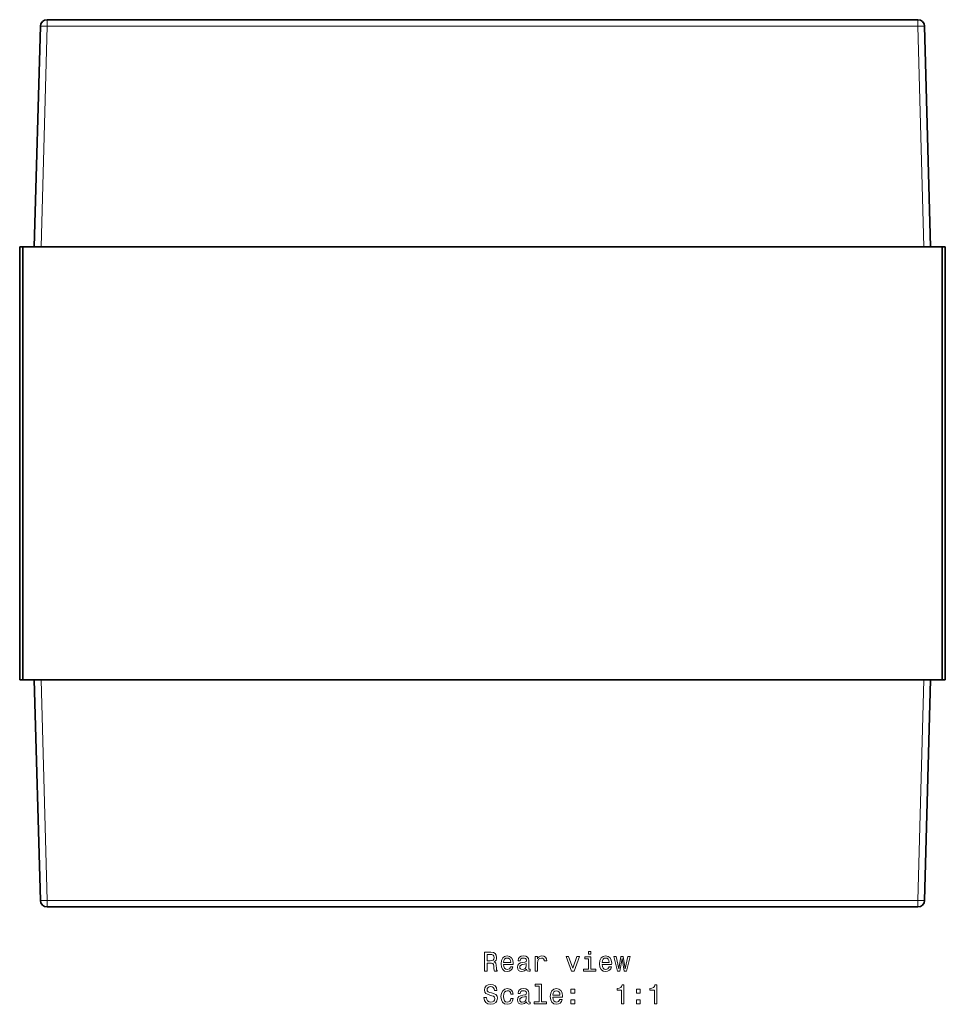
# Model space of a CAD drawing. Extents: x -374 to 448, y -226 to 300.
# Drawn here: x 277 to 448, y -102 to 80 of the extents above; entities that cross this region are included whole.
import ezdxf

# ---------------------------------------------------------------- set-up
doc = ezdxf.new("R2010")
doc.units = 0

msp = doc.modelspace()

# ---------------------------------------------------------------- linework, layer by layer
at = {"color": 7, "lineweight": 35}
for p, q in [((280.44, 78.45), (279.32, 37.66)), ((281.69, 79.66), (442.75, 79.66)), ((444, 78.45), (445.12, 37.66)), ((277.22, 37.66), (276.61, 37.66)), ((276.61, 37.66), (276.61, -42.34)), ((277.22, 37.66), (277.22, -42.34)), ((447.22, 37.66), (277.22, 37.66)), ((280.57, 37.66), (443.87, 37.66)), ((447.22, -42.34), (447.22, 37.66)), ((447.22, 37.66), (447.83, 37.66)), ((447.83, -42.34), (447.83, 37.66)), ((277.22, -42.34), (276.61, -42.34)), ((277.22, -42.34), (447.22, -42.34)), ((280.44, -83.12), (279.32, -42.34)), ((330.18, -42.34), (443.87, -42.34)), ((444, -83.12), (445.12, -42.34)), ((447.22, -42.34), (447.83, -42.34)), ((442.75, -84.34), (281.69, -84.34))]:
    msp.add_line(p, q, dxfattribs=at)
at = {"color": 7, "lineweight": 13}
for p, q in [((281.69, 78.45), (280.57, 37.66)), ((281.69, 79.48), (281.69, 79.66)), ((281.69, 78.45), (281.69, 79.48)), ((281.69, 78.45), (442.75, 78.45)), ((442.75, 79.48), (442.75, 79.66)), ((442.75, 78.45), (442.75, 79.48)), ((442.75, 78.45), (443.87, 37.66)), ((280.57, -42.34), (281.69, -83.12)), ((442.75, -83.12), (443.87, -42.34)), ((281.69, -83.12), (442.75, -83.12)), ((281.69, -83.12), (281.69, -84.15)), ((442.75, -83.12), (442.75, -84.15)), ((281.69, -84.15), (281.69, -84.34)), ((442.75, -84.15), (442.75, -84.34))]:
    msp.add_line(p, q, dxfattribs=at)
for points in [[(362.61, -96.19), (363.08, -96.19), (363.08, -94.71), (363.56, -94.71), (363.91, -94.73), (364.14, -94.8), (364.26, -94.97), (364.31, -95.26), (364.33, -95.72), (364.36, -96.02), (364.42, -96.19), (364.95, -96.19), (364.95, -96.1), (364.84, -95.96), (364.8, -95.69), (364.76, -95.13), (364.68, -94.71), (364.56, -94.58), (364.38, -94.48), (364.58, -94.36), (364.72, -94.18), (364.81, -93.96), (364.84, -93.69), (364.77, -93.27), (364.57, -92.95), (364.24, -92.76), (363.78, -92.69), (362.61, -92.69)], [(382.28, -92.57), (381.81, -92.57), (381.81, -93.08), (382.28, -93.08)], [(363.65, -93.12), (363.96, -93.15), (364.18, -93.25), (364.31, -93.42), (364.36, -93.7), (364.31, -93.99), (364.17, -94.17), (363.94, -94.26), (363.62, -94.29), (363.08, -94.29), (363.08, -93.12)], [(366.12, -94.97), (367.89, -94.97), (367.9, -94.76), (367.82, -94.18), (367.6, -93.75), (367.24, -93.48), (366.77, -93.39), (366.32, -93.49), (365.96, -93.77), (365.74, -94.23), (365.65, -94.84), (365.73, -95.46), (365.96, -95.91), (366.31, -96.19), (366.76, -96.29), (367.15, -96.22), (367.48, -96.05), (367.71, -95.78), (367.85, -95.42), (367.41, -95.42), (367.32, -95.62), (367.19, -95.77), (366.81, -95.89), (366.53, -95.83), (366.31, -95.66), (366.17, -95.37), (366.12, -94.98)], [(366.12, -94.59), (366.17, -94.25), (366.31, -93.99), (366.52, -93.83), (366.79, -93.78), (367.06, -93.83), (367.26, -93.99), (367.39, -94.25), (367.44, -94.59)], [(370.38, -95.84), (370.38, -95.85), (370.4, -96.03), (370.48, -96.15), (370.79, -96.24), (371.04, -96.2), (371.04, -95.86), (370.94, -95.87), (370.79, -95.81), (370.77, -95.61), (370.77, -94.21), (370.71, -93.85), (370.53, -93.6), (370.22, -93.44), (369.79, -93.39), (369.37, -93.45), (369.05, -93.62), (368.86, -93.89), (368.79, -94.24), (368.79, -94.27), (369.19, -94.27), (369.23, -94.06), (369.34, -93.91), (369.52, -93.82), (369.78, -93.78), (370.02, -93.81), (370.2, -93.88), (370.3, -94.01), (370.34, -94.2), (370.32, -94.41), (370.24, -94.51), (370.04, -94.56), (369.66, -94.6), (369.23, -94.69), (368.92, -94.86), (368.74, -95.11), (368.68, -95.48), (368.73, -95.81), (368.89, -96.06), (369.14, -96.22), (369.49, -96.27), (369.96, -96.17)], [(371.97, -96.19), (372.41, -96.19), (372.41, -94.64), (372.46, -94.27), (372.59, -94), (372.82, -93.84), (373.11, -93.79), (373.34, -93.82), (373.5, -93.92), (373.6, -94.09), (373.64, -94.33), (374.09, -94.33), (374.03, -93.92), (373.86, -93.63), (373.58, -93.45), (373.2, -93.39), (372.95, -93.43), (372.73, -93.53), (372.53, -93.7), (372.37, -93.93), (372.37, -93.48), (371.97, -93.48)], [(378.69, -96.19), (379.16, -96.19), (380.14, -93.48), (379.69, -93.48), (378.92, -95.67), (378.15, -93.48), (377.68, -93.48)], [(382.27, -95.82), (382.27, -93.58), (381.13, -93.58), (381.13, -93.95), (381.82, -93.95), (381.82, -95.82), (380.92, -95.82), (380.92, -96.19), (383.19, -96.19), (383.19, -95.82)], [(384.33, -94.97), (386.11, -94.97), (386.12, -94.76), (386.03, -94.18), (385.81, -93.75), (385.46, -93.48), (384.99, -93.39), (384.53, -93.49), (384.18, -93.77), (383.95, -94.23), (383.87, -94.84), (383.95, -95.46), (384.17, -95.91), (384.52, -96.19), (384.98, -96.29), (385.37, -96.22), (385.69, -96.05), (385.93, -95.78), (386.06, -95.42), (385.63, -95.42), (385.54, -95.62), (385.4, -95.77), (385.03, -95.89), (384.74, -95.83), (384.53, -95.66), (384.39, -95.37), (384.33, -94.98)], [(384.33, -94.59), (384.39, -94.25), (384.53, -93.99), (384.73, -93.83), (385.01, -93.78), (385.27, -93.83), (385.48, -93.99), (385.61, -94.25), (385.65, -94.59)], [(387.62, -96.19), (388.03, -93.89), (388.43, -96.19), (388.85, -96.19), (389.52, -93.48), (389.09, -93.48), (388.64, -95.78), (388.24, -93.48), (387.8, -93.48), (387.41, -95.78), (386.96, -93.48), (386.53, -93.48), (387.2, -96.19)], [(370.32, -95.24), (370.26, -95.51), (370.1, -95.71), (369.86, -95.84), (369.56, -95.88), (369.37, -95.86), (369.24, -95.78), (369.15, -95.64), (369.12, -95.44), (369.14, -95.26), (369.23, -95.14), (369.55, -95), (369.96, -94.94), (370.32, -94.82)], [(362.94, -101.08), (362.48, -101.08), (362.58, -101.62), (362.84, -102.01), (363.22, -102.25), (363.75, -102.34), (364.27, -102.25), (364.66, -102.03), (364.9, -101.68), (364.99, -101.23), (364.92, -100.81), (364.71, -100.54), (364.36, -100.37), (363.9, -100.24), (363.51, -100.14), (363.25, -100.03), (363.11, -99.87), (363.06, -99.62), (363.11, -99.39), (363.24, -99.22), (363.44, -99.1), (363.72, -99.06), (364, -99.11), (364.22, -99.25), (364.37, -99.48), (364.44, -99.78), (364.9, -99.78), (364.9, -99.77), (364.82, -99.3), (364.58, -98.95), (364.21, -98.72), (363.7, -98.65), (363.25, -98.72), (362.9, -98.94), (362.67, -99.26), (362.59, -99.69), (362.65, -100.07), (362.85, -100.32), (363.15, -100.49), (363.56, -100.63), (363.97, -100.74), (364.28, -100.85), (364.46, -101.01), (364.53, -101.28), (364.47, -101.54), (364.31, -101.75), (364.08, -101.87), (363.77, -101.91), (363.43, -101.86), (363.16, -101.69), (363, -101.43)], [(367.46, -100.43), (367.89, -100.43), (367.8, -100.03), (367.59, -99.71), (367.25, -99.51), (366.81, -99.44), (366.33, -99.54), (365.96, -99.82), (365.73, -100.28), (365.64, -100.89), (365.72, -101.5), (365.95, -101.96), (366.31, -102.24), (366.79, -102.34), (367.23, -102.26), (367.57, -102.05), (367.8, -101.71), (367.9, -101.27), (367.48, -101.27), (367.4, -101.55), (367.26, -101.77), (367.06, -101.9), (366.81, -101.94), (366.5, -101.87), (366.28, -101.67), (366.14, -101.34), (366.1, -100.88), (366.14, -100.42), (366.29, -100.1), (366.51, -99.89), (366.81, -99.82), (367.07, -99.87), (367.27, -99.99), (367.4, -100.18)], [(370.38, -101.89), (370.38, -101.9), (370.4, -102.07), (370.48, -102.19), (370.79, -102.29), (371.04, -102.25), (371.04, -101.91), (370.94, -101.92), (370.79, -101.86), (370.77, -101.65), (370.77, -100.25), (370.71, -99.89), (370.53, -99.64), (370.22, -99.49), (369.79, -99.44), (369.37, -99.5), (369.05, -99.67), (368.86, -99.93), (368.79, -100.29), (368.79, -100.32), (369.19, -100.32), (369.23, -100.11), (369.34, -99.95), (369.52, -99.86), (369.78, -99.83), (370.02, -99.85), (370.2, -99.93), (370.3, -100.06), (370.34, -100.24), (370.32, -100.45), (370.24, -100.56), (370.04, -100.61), (369.66, -100.65), (369.23, -100.74), (368.92, -100.9), (368.74, -101.16), (368.68, -101.53), (368.73, -101.86), (368.89, -102.11), (369.14, -102.26), (369.49, -102.32), (369.96, -102.21)], [(372.69, -98.99), (372.69, -101.87), (371.77, -101.87), (371.77, -102.24), (374.04, -102.24), (374.04, -101.87), (373.13, -101.87), (373.13, -98.62), (371.99, -98.62), (371.99, -98.99)], [(375.23, -101.01), (377, -101.01), (377.01, -100.81), (376.93, -100.23), (376.7, -99.79), (376.35, -99.53), (375.88, -99.44), (375.42, -99.54), (375.07, -99.82), (374.84, -100.28), (374.76, -100.88), (374.84, -101.5), (375.07, -101.96), (375.41, -102.24), (375.87, -102.34), (376.26, -102.27), (376.58, -102.1), (376.82, -101.83), (376.96, -101.46), (376.52, -101.46), (376.43, -101.66), (376.3, -101.82), (375.92, -101.94), (375.64, -101.88), (375.42, -101.7), (375.28, -101.42), (375.23, -101.03)], [(375.23, -100.64), (375.28, -100.29), (375.42, -100.04), (375.63, -99.88), (375.9, -99.82), (376.16, -99.88), (376.37, -100.04), (376.5, -100.29), (376.54, -100.64)], [(378.57, -100.28), (379.27, -100.28), (379.27, -99.53), (378.57, -99.53)], [(387.94, -102.24), (388.39, -102.24), (388.39, -98.71), (388.05, -98.71), (387.96, -99.02), (387.78, -99.23), (387.5, -99.35), (387.12, -99.39), (387.12, -99.75), (387.94, -99.75)], [(390.71, -100.28), (391.41, -100.28), (391.41, -99.53), (390.71, -99.53)], [(394.01, -102.24), (394.47, -102.24), (394.47, -98.71), (394.12, -98.71), (394.03, -99.02), (393.85, -99.23), (393.57, -99.35), (393.19, -99.39), (393.19, -99.75), (394.01, -99.75)], [(370.32, -101.29), (370.26, -101.55), (370.1, -101.76), (369.86, -101.89), (369.56, -101.93), (369.37, -101.91), (369.24, -101.83), (369.15, -101.68), (369.12, -101.49), (369.14, -101.31), (369.23, -101.19), (369.55, -101.04), (369.96, -100.98), (370.32, -100.86)], [(378.57, -102.24), (379.27, -102.24), (379.27, -101.49), (378.57, -101.49)], [(390.71, -102.24), (391.41, -102.24), (391.41, -101.49), (390.71, -101.49)]]:
    msp.add_lwpolyline(points, close=True, dxfattribs=at)
at = {"color": 7, "lineweight": 35}
for centre, radius, start, end in [((281.69, 78.41), 1.25, 90, 178.4316), ((442.75, 78.41), 1.25, 1.5684, 90), ((279.89, -26.13), 63.8, 89.3903, 90.5125), ((444.55, -26.24), 63.91, 89.487, 90.6072), ((279.89, 21.57), 63.91, 269.487, 270.6072), ((444.55, 21.46), 63.8, 269.3903, 270.5125), ((281.69, -83.09), 1.25, 181.5684, 270), ((442.75, -83.09), 1.25, 270, 358.4316)]:
    msp.add_arc(centre, radius, start, end, dxfattribs=at)
at = {"color": 7, "lineweight": 13}
for centre, major_axis, start_param, end_param in [((281.69, 78.41), (-1.25, 0.03), 4.713138, 6.283185), ((442.75, 78.41), (1.25, 0.03), 0, 1.570047), ((281.69, -83.09), (-1.25, -0.03), 0, 1.570047), ((442.75, -83.09), (1.25, -0.03), 4.713138, 6.283185)]:
    msp.add_ellipse(centre, major_axis=major_axis, ratio=0.02736, start_param=start_param, end_param=end_param, dxfattribs=at)

doc.saveas('drawing.dxf')
